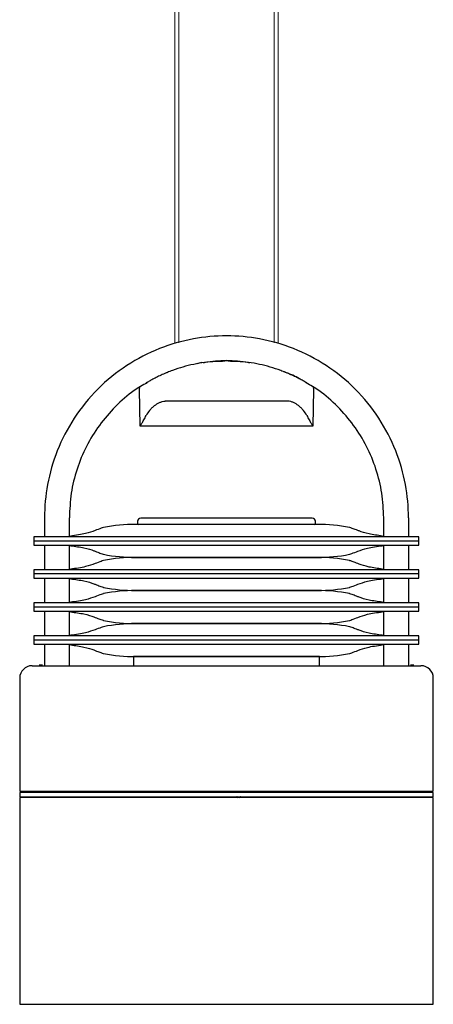
# Model space of a CAD drawing. Units: millimetres. Extents: x 127 to 1011, y 156 to 632.
# Drawn here: x 727 to 827, y 156 to 394 of the extents above; entities that cross this region are included whole.
import ezdxf

# ---------------------------------------------------------------- set-up
doc = ezdxf.new("R2010")
doc.units = ezdxf.units.MM

msp = doc.modelspace()

# ---------------------------------------------------------------- linework, layer by layer
at = {"color": 7, "linetype": 'Continuous', "lineweight": 18}
for p, q in [((764.62, 583.78), (764.62, 315.75)), ((765.58, 315.98), (765.58, 583.78)), ((788.62, 583.78), (788.62, 315.98)), ((789.58, 315.75), (789.58, 583.78)), ((788.62, 309.76), (788.62, 309.71))]:
    msp.add_line(p, q, dxfattribs=at)
at = {"color": 7, "linetype": 'Continuous', "lineweight": 25}
for p, q in [((767.85, 310.43), (767.85, 310.43)), ((771.15, 311.16), (769.93, 310.87)), ((777.09, 311.63), (772.38, 311.26)), ((773.19, 311.38), (773.19, 311.38)), ((781.81, 311.26), (779.05, 311.48)), ((781, 311.38), (781, 311.38)), ((786.34, 310.43), (786.34, 310.43)), ((763.44, 309.04), (763.44, 309.04)), ((763.45, 309.04), (763.45, 309.04)), ((790.75, 309.04), (790.75, 309.04)), ((790.75, 309.04), (790.75, 309.04)), ((756.1, 304.63), (756.11, 305.2)), ((798.09, 305.2), (798.1, 304.63)), ((756.25, 295.82), (756.1, 304.63)), ((798.1, 304.63), (797.94, 295.82)), ((777.1, 301.82), (762.3, 301.82)), ((791.9, 301.82), (777.1, 301.82)), ((797.94, 295.82), (756.25, 295.82)), ((733.1, 273.63), (733.1, 269.03)), ((739.1, 269.03), (739.1, 273.63)), ((755.6, 272.78), (755.6, 272.28)), ((798.6, 272.28), (798.6, 272.78)), ((815.1, 269.19), (815.1, 273.63)), ((821.1, 273.63), (821.1, 269.03)), ((745.7, 270.68), (745.33, 270.53)), ((808.87, 270.53), (808.49, 270.68)), ((730.55, 269.03), (730.55, 268.03)), ((730.7, 269.03), (730.55, 269.03)), ((730.55, 268.03), (730.55, 267.03)), ((730.55, 268.03), (730.7, 268.03)), ((730.55, 267.03), (730.7, 267.03)), ((823.5, 269.03), (730.7, 269.03)), ((730.7, 268.03), (823.5, 268.03)), ((730.7, 267.03), (823.5, 267.03)), ((733.1, 267.03), (733.1, 261.03)), ((739.1, 261.03), (739.1, 267.03)), ((815.1, 261.03), (815.1, 266.87)), ((821.1, 267.03), (821.1, 261.03)), ((823.64, 269.03), (823.5, 269.03)), ((823.5, 268.03), (823.64, 268.03)), ((823.5, 267.03), (823.64, 267.03)), ((823.64, 268.03), (823.64, 269.03)), ((823.64, 267.03), (823.64, 268.03)), ((745.33, 265.53), (745.7, 265.38)), ((808.49, 265.38), (808.87, 265.53)), ((745.7, 262.68), (745.33, 262.53)), ((808.87, 262.53), (808.49, 262.68)), ((730.55, 261.03), (730.55, 260.03)), ((730.7, 261.03), (730.55, 261.03)), ((730.55, 260.03), (730.55, 259.03)), ((730.7, 260.03), (730.55, 260.03)), ((823.5, 261.03), (730.7, 261.03)), ((823.5, 260.03), (730.7, 260.03)), ((823.64, 261.03), (823.5, 261.03)), ((823.64, 260.03), (823.5, 260.03)), ((823.64, 260.03), (823.64, 261.03)), ((823.64, 259.03), (823.64, 260.03)), ((730.55, 259.03), (730.7, 259.03)), ((730.7, 259.03), (823.5, 259.03)), ((733.1, 259.03), (733.1, 253.03)), ((739.1, 253.03), (739.1, 259.03)), ((745.33, 257.53), (745.7, 257.38)), ((808.49, 257.38), (808.87, 257.53)), ((815.1, 253.19), (815.1, 258.87)), ((821.1, 259.03), (821.1, 253.03)), ((823.5, 259.03), (823.64, 259.03)), ((730.55, 253.03), (730.55, 252.03)), ((730.7, 253.03), (730.55, 253.03)), ((823.5, 253.03), (730.7, 253.03)), ((745.7, 254.68), (745.33, 254.53)), ((808.87, 254.53), (808.49, 254.68)), ((823.64, 253.03), (823.5, 253.03)), ((823.64, 252.03), (823.64, 253.03)), ((730.55, 252.03), (730.55, 251.03)), ((730.7, 252.03), (730.55, 252.03)), ((730.55, 251.03), (730.7, 251.03)), ((823.5, 252.03), (730.7, 252.03)), ((730.7, 251.03), (823.5, 251.03)), ((733.1, 251.03), (733.1, 245.03)), ((739.1, 245.03), (739.1, 251.03)), ((815.1, 245.19), (815.1, 250.87)), ((821.1, 251.03), (821.1, 245.03)), ((823.64, 252.03), (823.5, 252.03)), ((823.5, 251.03), (823.64, 251.03)), ((823.64, 251.03), (823.64, 252.03)), ((745.33, 249.53), (745.7, 249.38)), ((808.49, 249.38), (808.87, 249.53)), ((745.7, 246.68), (745.33, 246.53)), ((808.87, 246.53), (808.49, 246.68)), ((730.55, 245.03), (730.55, 244.03)), ((730.7, 245.03), (730.55, 245.03)), ((730.55, 244.03), (730.55, 243.03)), ((730.7, 244.03), (730.55, 244.03)), ((730.55, 243.03), (730.7, 243.03)), ((823.5, 245.03), (730.7, 245.03)), ((823.5, 244.03), (730.7, 244.03)), ((730.7, 243.03), (823.5, 243.03)), ((733.1, 243.03), (733.1, 237.93)), ((739.1, 237.93), (739.1, 243.03)), ((821.1, 243.03), (821.1, 237.93)), ((823.64, 245.03), (823.5, 245.03)), ((823.64, 244.03), (823.5, 244.03)), ((823.5, 243.03), (823.64, 243.03)), ((823.64, 244.03), (823.64, 245.03)), ((823.64, 243.03), (823.64, 244.03)), ((745.33, 241.53), (745.7, 241.38)), ((808.49, 241.38), (808.87, 241.53)), ((815.1, 237.93), (815.1, 242.87)), ((754.6, 240.03), (754.6, 237.83)), ((799.6, 240.03), (754.6, 240.03)), ((799.6, 237.83), (799.6, 240.03)), ((727.1, 234.83), (727.1, 207.53)), ((827.1, 207.53), (827.1, 234.83)), ((727.1, 207.53), (827.1, 207.53)), ((728.61, 207.53), (728.6, 207.13)), ((825.6, 207.13), (825.58, 207.53)), ((727.11, 207.04), (727.1, 206.64)), ((727.1, 206.63), (727.11, 206.23)), ((727.1, 205.93), (727.1, 155.93)), ((827.1, 205.93), (727.1, 205.93)), ((730.9, 206.1), (730.9, 205.93)), ((823.29, 205.93), (823.3, 206.1)), ((827.1, 206.64), (827.08, 207.04)), ((827.08, 206.23), (827.1, 206.63)), ((827.1, 155.93), (827.1, 205.93)), ((727.1, 155.93), (827.1, 155.93))]:
    msp.add_line(p, q, dxfattribs=at)
for centre, radius, start, end in [((755.1, 232.03), 40, 90, 101.1507), ((756.35, 272.78), 0.75, 90, 180), ((755.85, 272.28), 0.25, 180, 270), ((797.85, 272.78), 0.75, 360, 90), ((798.35, 272.28), 0.25, 270, 360), ((799.1, 232.03), 40, 78.8513, 90), ((755.1, 304.03), 40, 258.8513, 270), ((799.1, 304.03), 40, 270, 281.1507), ((755.1, 224.03), 40, 90, 101.1507), ((799.1, 224.03), 40, 78.8513, 90), ((755.1, 296.03), 40, 258.8513, 270), ((755.1, 216.03), 40, 90, 101.1507), ((799.1, 296.03), 40, 270, 281.1507), ((799.1, 216.03), 40, 78.8513, 90), ((755.1, 288.03), 40, 258.8513, 270), ((755.1, 208.03), 40, 90, 101.1507), ((799.1, 288.03), 40, 270, 281.1507), ((799.1, 208.03), 40, 78.8513, 90), ((755.1, 280.03), 40, 258.8513, 270), ((799.1, 280.03), 40, 270, 281.1507), ((730.1, 234.83), 3, 90, 180), ((824.1, 234.83), 3, 360, 90), ((727.2, 206.63), 0.1, 178, 182), ((727.21, 207.03), 0.1, 90, 178), ((727.21, 206.23), 0.1, 182, 270), ((779.86, 206.23), 0.3, 186.3793, 270), ((780.27, 206.23), 0.3, 270, 350.7222), ((826.98, 207.03), 0.1, 2, 90), ((826.98, 206.23), 0.1, 270, 358), ((827, 206.63), 0.1, 358, 2)]:
    msp.add_arc(centre, radius, start, end, dxfattribs=at)
for points, knots in [([(821.1, 273.63), (821.1, 276.32), (820.59, 281.85), (818.23, 290.04), (814.15, 297.93), (808.43, 304.97), (801.4, 310.68), (793.51, 314.77), (785.31, 317.13), (777.1, 317.88), (768.88, 317.13), (760.68, 314.77), (752.8, 310.68), (745.76, 304.97), (740.05, 297.93), (735.96, 290.05), (733.6, 281.84), (733.1, 276.32), (733.1, 273.63)], [0, 0, 0, 0, 7.50227, 15.455295, 23.740064, 32.201268, 40.662471, 48.947241, 56.900266, 64.402535, 71.904805, 79.85783, 88.142599, 96.603803, 105.065006, 113.349776, 121.302801, 128.805071, 128.805071, 128.805071, 128.805071]), ([(777.1, 311.58), (775.32, 311.58), (773.55, 311.45), (770.03, 310.96), (768.28, 310.58), (765.72, 309.84), (764.88, 309.57), (763.63, 309.11), (763.21, 308.95), (762.7, 308.74), (762.59, 308.7), (762.39, 308.61), (762.29, 308.57), (761.98, 308.44), (761.78, 308.35), (761.38, 308.17), (761.18, 308.08), (760.78, 307.89), (760.58, 307.8), (760.01, 307.51), (759.65, 307.33), (758.97, 306.97), (758.67, 306.8), (758.26, 306.57), (758.14, 306.5), (757.96, 306.4), (757.91, 306.37), (757.83, 306.32), (757.81, 306.31), (757.76, 306.28), (757.73, 306.27), (757.71, 306.25)], [0, 0, 0, 0, 0.25, 0.25, 0.5, 0.5, 0.625, 0.625, 0.6875, 0.6875, 0.703125, 0.703125, 0.71875, 0.71875, 0.75, 0.75, 0.78125, 0.78125, 0.8125, 0.8125, 0.875, 0.875, 0.9375, 0.9375, 0.96875, 0.96875, 0.984375, 0.984375, 0.992188, 0.992188, 1, 1, 1, 1]), ([(771.56, 311.14), (771.7, 311.17), (773.4, 311.53), (775.14, 311.54), (776.73, 311.55)], [0, 0, 0, 0, 0.086513, 1, 1, 1, 1]), ([(796.48, 306.25), (796.46, 306.27), (796.44, 306.28), (796.39, 306.31), (796.36, 306.32), (796.29, 306.37), (796.23, 306.4), (796.07, 306.5), (795.94, 306.57), (795.68, 306.72), (795.54, 306.8), (795.24, 306.96), (795.08, 307.05), (794.75, 307.22), (794.58, 307.31), (794.22, 307.5), (794.04, 307.59), (793.47, 307.86), (793.08, 308.05), (792.47, 308.32), (792.27, 308.41), (791.96, 308.55), (791.86, 308.59), (791.65, 308.68), (791.55, 308.72), (791.03, 308.93), (790.62, 309.09), (789.37, 309.55), (788.52, 309.83), (785.95, 310.57), (784.2, 310.95), (780.66, 311.45), (778.89, 311.58), (777.1, 311.58)], [0, 0, 0, 0, 0.007812, 0.007812, 0.015625, 0.015625, 0.03125, 0.03125, 0.0625, 0.0625, 0.09375, 0.09375, 0.125, 0.125, 0.15625, 0.15625, 0.1875, 0.1875, 0.25, 0.25, 0.28125, 0.28125, 0.296875, 0.296875, 0.3125, 0.3125, 0.375, 0.375, 0.5, 0.5, 0.75, 0.75, 1, 1, 1, 1]), ([(777.46, 311.55), (779.05, 311.54), (780.8, 311.53), (782.5, 311.17), (782.65, 311.14)], [0, 0, 0, 0, 0.911459, 1, 1, 1, 1]), ([(795.12, 307.02), (794.87, 307.18), (793.57, 308), (792.12, 308.5), (790.95, 308.9)], [0, 0, 0, 0, 0.198038, 1, 1, 1, 1]), ([(757.88, 306.29), (756.82, 305.68), (754.04, 304.07), (750.13, 300.59), (746.23, 296.07), (743.1, 290.95), (740.82, 285.42), (739.37, 279.6), (739.19, 275.62), (739.1, 273.63)], [0, 0, 0, 0, 0.09277, 0.243974, 0.39518, 0.546384, 0.697591, 0.848797, 1, 1, 1, 1]), ([(815.1, 273.63), (815.01, 275.62), (814.83, 279.6), (813.38, 285.42), (811.1, 290.95), (807.97, 296.07), (804.07, 300.59), (800.16, 304.06), (797.39, 305.66), (796.34, 306.27)], [0, 0, 0, 0, 0.1513462, 0.3026905, 0.4540344, 0.6053817, 0.7567263, 0.9080724, 1, 1, 1, 1]), ([(759.71, 300.77), (759.48, 300.58), (759.26, 300.38), (758.86, 299.99), (758.67, 299.78), (758.17, 299.17), (757.89, 298.76), (757.7, 298.38)], [0, 0, 0, 0, 0.25, 0.25, 0.5, 0.5, 1, 1, 1, 1]), ([(759.71, 300.77), (760.06, 301.05), (760.44, 301.3), (761.1, 301.59), (761.33, 301.67), (761.8, 301.79), (762.05, 301.82), (762.3, 301.82)], [0, 0, 0, 0, 0.5, 0.5, 0.75, 0.75, 1, 1, 1, 1]), ([(794.48, 300.77), (794.13, 301.05), (793.75, 301.3), (793.1, 301.59), (792.87, 301.67), (792.39, 301.79), (792.15, 301.82), (791.9, 301.82)], [0, 0, 0, 0, 0.5, 0.5, 0.75, 0.75, 1, 1, 1, 1]), ([(796.5, 298.38), (796.3, 298.76), (796.03, 299.17), (795.52, 299.78), (795.33, 299.99), (794.93, 300.38), (794.72, 300.58), (794.48, 300.77)], [0, 0, 0, 0, 0.5, 0.5, 0.75, 0.75, 1, 1, 1, 1]), ([(756.25, 295.82), (756.25, 295.82), (756.29, 295.88), (756.42, 296.11), (756.52, 296.28), (756.78, 296.72), (756.94, 296.99), (757.29, 297.62), (757.49, 297.98), (757.7, 298.38)], [0, 0, 0, 0, 0.25, 0.25, 0.5, 0.5, 0.75, 0.75, 1, 1, 1, 1]), ([(796.5, 298.38), (796.71, 297.98), (796.9, 297.62), (797.26, 296.99), (797.41, 296.72), (797.67, 296.28), (797.77, 296.11), (797.91, 295.88), (797.94, 295.82), (797.94, 295.82)], [0, 0, 0, 0, 0.25, 0.25, 0.5, 0.5, 0.75, 0.75, 1, 1, 1, 1]), ([(777.1, 272.03), (775.76, 272.03), (772.99, 272.03), (768.89, 272.03), (764.95, 272.03), (761.43, 272.03), (759.04, 272.03), (757.53, 272.03), (756.33, 272.03), (755.31, 272.03), (755.17, 272.03), (755.1, 272.03)], [0, 0, 0, 0, 0.116497, 0.239972, 0.36858, 0.499917, 0.631255, 0.695634, 0.760028, 0.883503, 1, 1, 1, 1]), ([(797.85, 273.53), (797.78, 273.53), (797.64, 273.53), (796.49, 273.53), (794.57, 273.53), (791.87, 273.53), (789.1, 273.53), (786.66, 273.53), (784.16, 273.53), (780.97, 273.53), (777.1, 273.53), (773.22, 273.53), (769.36, 273.53), (765.64, 273.53), (762.32, 273.53), (760.07, 273.53), (758.64, 273.53), (757.51, 273.53), (756.55, 273.53), (756.41, 273.53), (756.35, 273.53)], [0, 0, 0, 0, 0.058248, 0.119986, 0.18429, 0.249959, 0.315627, 0.347817, 0.380014, 0.441752, 0.5, 0.558248, 0.619986, 0.68429, 0.749959, 0.815627, 0.847817, 0.880014, 0.941752, 1, 1, 1, 1]), ([(798.35, 272.03), (798.28, 272.03), (798.14, 272.03), (796.95, 272.03), (794.99, 272.03), (792.23, 272.03), (789.39, 272.03), (786.89, 272.03), (784.33, 272.03), (781.06, 272.03), (777.1, 272.03), (773.13, 272.03), (769.17, 272.03), (765.36, 272.03), (761.97, 272.03), (759.65, 272.03), (758.21, 272.03), (757.38, 272.03), (757.1, 272.03), (756.99, 272.03)], [0, 0, 0, 0, 0.0648018, 0.1334852, 0.2050241, 0.2780811, 0.3511381, 0.3869491, 0.4227689, 0.4914523, 0.5562541, 0.6210559, 0.6897393, 0.7612782, 0.8343352, 0.9073922, 0.9432032, 0.9790229, 1, 1, 1, 1]), ([(799.1, 272.03), (799.03, 272.03), (798.88, 272.03), (797.65, 272.03), (795.62, 272.03), (792.76, 272.03), (789.82, 272.03), (787.23, 272.03), (784.59, 272.03), (781.2, 272.03), (778.44, 272.03), (777.1, 272.03)], [0, 0, 0, 0, 0.116497, 0.239972, 0.36858, 0.499917, 0.631255, 0.695634, 0.760028, 0.883503, 1, 1, 1, 1]), ([(745.33, 270.53), (744.61, 270.28), (743.51, 269.89), (741.35, 269.44), (740.06, 269.28), (739.41, 269.21)], [0, 0, 0, 0, 0.474846, 0.732579, 1, 1, 1, 1]), ([(747.36, 271.27), (747.37, 271.28), (747.44, 271.3), (747.08, 271.19), (746.22, 270.87), (745.7, 270.68)], [0, 0, 0, 0, 0.071746, 0.436803, 1, 1, 1, 1]), ([(808.49, 270.68), (808.14, 270.81), (807.43, 271.08), (806.88, 271.26), (806.85, 271.27), (806.83, 271.27)], [0, 0, 0, 0, 0.353343, 0.716885, 1, 1, 1, 1]), ([(814.79, 269.21), (813.67, 269.36), (811.43, 269.66), (809.67, 270.22), (808.96, 270.5), (808.87, 270.53)], [0, 0, 0, 0, 0.4642, 0.927779, 1, 1, 1, 1]), ([(739.41, 266.86), (740.53, 266.71), (742.77, 266.41), (744.53, 265.85), (745.23, 265.57), (745.33, 265.53)], [0, 0, 0, 0, 0.4642, 0.927779, 1, 1, 1, 1]), ([(808.87, 265.53), (809.58, 265.79), (810.69, 266.18), (812.85, 266.63), (814.13, 266.78), (814.79, 266.86)], [0, 0, 0, 0, 0.474846, 0.732579, 1, 1, 1, 1]), ([(745.7, 265.38), (746.05, 265.25), (746.76, 264.98), (747.32, 264.81), (747.35, 264.8), (747.36, 264.79)], [0, 0, 0, 0, 0.353343, 0.716885, 1, 1, 1, 1]), ([(806.83, 264.79), (806.82, 264.79), (806.76, 264.77), (807.12, 264.87), (807.97, 265.19), (808.49, 265.38)], [0, 0, 0, 0, 0.071746, 0.436803, 1, 1, 1, 1]), ([(745.33, 262.53), (744.61, 262.28), (743.51, 261.89), (741.35, 261.44), (740.06, 261.28), (739.41, 261.21)], [0, 0, 0, 0, 0.474846, 0.732579, 1, 1, 1, 1]), ([(747.36, 263.27), (747.37, 263.28), (747.44, 263.3), (747.08, 263.19), (746.22, 262.87), (745.7, 262.68)], [0, 0, 0, 0, 0.071746, 0.436803, 1, 1, 1, 1]), ([(777.1, 264.03), (775.76, 264.03), (772.99, 264.03), (768.89, 264.03), (764.95, 264.03), (761.43, 264.03), (759.04, 264.03), (757.53, 264.03), (756.33, 264.03), (755.31, 264.03), (755.17, 264.03), (755.1, 264.03)], [0, 0, 0, 0, 0.116497, 0.239972, 0.36858, 0.499917, 0.631255, 0.695634, 0.760028, 0.883503, 1, 1, 1, 1]), ([(755.1, 264.03), (755.17, 264.03), (755.32, 264.03), (756.54, 264.03), (758.57, 264.03), (761.43, 264.03), (764.37, 264.03), (766.96, 264.03), (769.6, 264.03), (772.99, 264.03), (775.76, 264.03), (777.1, 264.03)], [0, 0, 0, 0, 0.116497, 0.239972, 0.36858, 0.499917, 0.631255, 0.695634, 0.760028, 0.883503, 1, 1, 1, 1]), ([(799.1, 264.03), (799.03, 264.03), (798.88, 264.03), (797.65, 264.03), (795.62, 264.03), (792.76, 264.03), (789.82, 264.03), (787.23, 264.03), (784.59, 264.03), (781.2, 264.03), (778.44, 264.03), (777.1, 264.03)], [0, 0, 0, 0, 0.116497, 0.239972, 0.36858, 0.499917, 0.631255, 0.695634, 0.760028, 0.883503, 1, 1, 1, 1]), ([(777.1, 264.03), (778.44, 264.03), (781.2, 264.03), (785.3, 264.03), (789.25, 264.03), (792.76, 264.03), (795.15, 264.03), (796.67, 264.03), (797.86, 264.03), (798.88, 264.03), (799.03, 264.03), (799.1, 264.03)], [0, 0, 0, 0, 0.116497, 0.239972, 0.36858, 0.499917, 0.631255, 0.695634, 0.760028, 0.883503, 1, 1, 1, 1]), ([(808.49, 262.68), (808.14, 262.81), (807.43, 263.08), (806.88, 263.26), (806.85, 263.27), (806.83, 263.27)], [0, 0, 0, 0, 0.353343, 0.716885, 1, 1, 1, 1]), ([(814.79, 261.21), (813.67, 261.36), (811.43, 261.66), (809.67, 262.22), (808.96, 262.5), (808.87, 262.53)], [0, 0, 0, 0, 0.4642, 0.927779, 1, 1, 1, 1]), ([(739.41, 258.86), (740.53, 258.71), (742.77, 258.41), (744.53, 257.85), (745.23, 257.57), (745.33, 257.53)], [0, 0, 0, 0, 0.4642, 0.927779, 1, 1, 1, 1]), ([(745.7, 257.38), (746.05, 257.25), (746.76, 256.98), (747.32, 256.81), (747.35, 256.8), (747.36, 256.79)], [0, 0, 0, 0, 0.353343, 0.716885, 1, 1, 1, 1]), ([(806.83, 256.79), (806.82, 256.79), (806.76, 256.77), (807.12, 256.87), (807.97, 257.19), (808.49, 257.38)], [0, 0, 0, 0, 0.071746, 0.436803, 1, 1, 1, 1]), ([(808.87, 257.53), (809.58, 257.79), (810.69, 258.18), (812.85, 258.63), (814.13, 258.78), (814.79, 258.86)], [0, 0, 0, 0, 0.474846, 0.732579, 1, 1, 1, 1]), ([(747.36, 255.27), (747.37, 255.28), (747.44, 255.3), (747.08, 255.19), (746.22, 254.87), (745.7, 254.68)], [0, 0, 0, 0, 0.071746, 0.436803, 1, 1, 1, 1]), ([(777.1, 256.03), (775.76, 256.03), (772.99, 256.03), (768.89, 256.03), (764.95, 256.03), (761.43, 256.03), (759.04, 256.03), (757.53, 256.03), (756.33, 256.03), (755.31, 256.03), (755.17, 256.03), (755.1, 256.03)], [0, 0, 0, 0, 0.116497, 0.239972, 0.36858, 0.499917, 0.631255, 0.695634, 0.760028, 0.883503, 1, 1, 1, 1]), ([(755.1, 256.03), (755.17, 256.03), (755.32, 256.03), (756.54, 256.03), (758.57, 256.03), (761.43, 256.03), (764.37, 256.03), (766.96, 256.03), (769.6, 256.03), (772.99, 256.03), (775.76, 256.03), (777.1, 256.03)], [0, 0, 0, 0, 0.116497, 0.239972, 0.36858, 0.499917, 0.631255, 0.695634, 0.760028, 0.883503, 1, 1, 1, 1]), ([(799.1, 256.03), (799.03, 256.03), (798.88, 256.03), (797.65, 256.03), (795.62, 256.03), (792.76, 256.03), (789.82, 256.03), (787.23, 256.03), (784.59, 256.03), (781.2, 256.03), (778.44, 256.03), (777.1, 256.03)], [0, 0, 0, 0, 0.116497, 0.239972, 0.36858, 0.499917, 0.631255, 0.695634, 0.760028, 0.883503, 1, 1, 1, 1]), ([(777.1, 256.03), (778.44, 256.03), (781.2, 256.03), (785.3, 256.03), (789.25, 256.03), (792.76, 256.03), (795.15, 256.03), (796.67, 256.03), (797.86, 256.03), (798.88, 256.03), (799.03, 256.03), (799.1, 256.03)], [0, 0, 0, 0, 0.116497, 0.239972, 0.36858, 0.499917, 0.631255, 0.695634, 0.760028, 0.883503, 1, 1, 1, 1]), ([(808.49, 254.68), (808.14, 254.81), (807.43, 255.08), (806.88, 255.26), (806.85, 255.27), (806.83, 255.27)], [0, 0, 0, 0, 0.353343, 0.716885, 1, 1, 1, 1]), ([(745.33, 254.53), (744.61, 254.28), (743.51, 253.89), (741.35, 253.44), (740.06, 253.28), (739.41, 253.21)], [0, 0, 0, 0, 0.474846, 0.732579, 1, 1, 1, 1]), ([(814.79, 253.21), (813.67, 253.36), (811.43, 253.66), (809.67, 254.22), (808.96, 254.5), (808.87, 254.53)], [0, 0, 0, 0, 0.4642, 0.927779, 1, 1, 1, 1]), ([(739.41, 250.86), (740.53, 250.71), (742.77, 250.41), (744.53, 249.85), (745.23, 249.57), (745.33, 249.53)], [0, 0, 0, 0, 0.4642, 0.927779, 1, 1, 1, 1]), ([(808.87, 249.53), (809.58, 249.79), (810.69, 250.18), (812.85, 250.63), (814.13, 250.78), (814.79, 250.86)], [0, 0, 0, 0, 0.474846, 0.732579, 1, 1, 1, 1]), ([(745.7, 249.38), (746.05, 249.25), (746.76, 248.98), (747.32, 248.81), (747.35, 248.8), (747.36, 248.79)], [0, 0, 0, 0, 0.353343, 0.716885, 1, 1, 1, 1]), ([(777.1, 248.03), (775.76, 248.03), (772.99, 248.03), (768.89, 248.03), (764.95, 248.03), (761.43, 248.03), (759.04, 248.03), (757.53, 248.03), (756.33, 248.03), (755.31, 248.03), (755.17, 248.03), (755.1, 248.03)], [0, 0, 0, 0, 0.116497, 0.239972, 0.36858, 0.499917, 0.631255, 0.695634, 0.760028, 0.883503, 1, 1, 1, 1]), ([(755.1, 248.03), (755.17, 248.03), (755.32, 248.03), (756.54, 248.03), (758.57, 248.03), (761.43, 248.03), (764.37, 248.03), (766.96, 248.03), (769.6, 248.03), (772.99, 248.03), (775.76, 248.03), (777.1, 248.03)], [0, 0, 0, 0, 0.116497, 0.239972, 0.36858, 0.499917, 0.631255, 0.695634, 0.760028, 0.883503, 1, 1, 1, 1]), ([(799.1, 248.03), (799.03, 248.03), (798.88, 248.03), (797.65, 248.03), (795.62, 248.03), (792.76, 248.03), (789.82, 248.03), (787.23, 248.03), (784.59, 248.03), (781.2, 248.03), (778.44, 248.03), (777.1, 248.03)], [0, 0, 0, 0, 0.116497, 0.239972, 0.36858, 0.499917, 0.631255, 0.695634, 0.760028, 0.883503, 1, 1, 1, 1]), ([(777.1, 248.03), (778.44, 248.03), (781.2, 248.03), (785.3, 248.03), (789.25, 248.03), (792.76, 248.03), (795.15, 248.03), (796.67, 248.03), (797.86, 248.03), (798.88, 248.03), (799.03, 248.03), (799.1, 248.03)], [0, 0, 0, 0, 0.116497, 0.239972, 0.36858, 0.499917, 0.631255, 0.695634, 0.760028, 0.883503, 1, 1, 1, 1]), ([(806.83, 248.79), (806.82, 248.79), (806.76, 248.77), (807.12, 248.87), (807.97, 249.19), (808.49, 249.38)], [0, 0, 0, 0, 0.071746, 0.436803, 1, 1, 1, 1]), ([(745.33, 246.53), (744.61, 246.28), (743.51, 245.89), (741.35, 245.44), (740.06, 245.28), (739.41, 245.21)], [0, 0, 0, 0, 0.474846, 0.732579, 1, 1, 1, 1]), ([(747.36, 247.27), (747.37, 247.28), (747.44, 247.3), (747.08, 247.19), (746.22, 246.87), (745.7, 246.68)], [0, 0, 0, 0, 0.071746, 0.436803, 1, 1, 1, 1]), ([(808.49, 246.68), (808.14, 246.81), (807.43, 247.08), (806.88, 247.26), (806.85, 247.27), (806.83, 247.27)], [0, 0, 0, 0, 0.353343, 0.716885, 1, 1, 1, 1]), ([(814.79, 245.21), (813.67, 245.36), (811.43, 245.66), (809.67, 246.22), (808.96, 246.5), (808.87, 246.53)], [0, 0, 0, 0, 0.4642, 0.927779, 1, 1, 1, 1]), ([(739.41, 242.86), (740.53, 242.71), (742.77, 242.41), (744.53, 241.85), (745.23, 241.57), (745.33, 241.53)], [0, 0, 0, 0, 0.4642, 0.927779, 1, 1, 1, 1]), ([(745.7, 241.38), (746.05, 241.25), (746.76, 240.98), (747.32, 240.81), (747.35, 240.8), (747.36, 240.79)], [0, 0, 0, 0, 0.353343, 0.716885, 1, 1, 1, 1]), ([(806.83, 240.79), (806.82, 240.79), (806.76, 240.77), (807.12, 240.87), (807.97, 241.19), (808.49, 241.38)], [0, 0, 0, 0, 0.071746, 0.436803, 1, 1, 1, 1]), ([(808.87, 241.53), (809.58, 241.79), (810.69, 242.18), (812.85, 242.63), (814.13, 242.78), (814.79, 242.86)], [0, 0, 0, 0, 0.474846, 0.732579, 1, 1, 1, 1]), ([(755.1, 240.03), (755.17, 240.03), (755.32, 240.03), (756.54, 240.03), (758.57, 240.03), (761.43, 240.03), (764.37, 240.03), (766.96, 240.03), (769.6, 240.03), (772.99, 240.03), (775.76, 240.03), (777.1, 240.03)], [0, 0, 0, 0, 0.116497, 0.239972, 0.36858, 0.499917, 0.631255, 0.695634, 0.760028, 0.883503, 1, 1, 1, 1]), ([(777.1, 240.03), (778.44, 240.03), (781.2, 240.03), (785.3, 240.03), (789.25, 240.03), (792.76, 240.03), (795.15, 240.03), (796.67, 240.03), (797.86, 240.03), (798.88, 240.03), (799.03, 240.03), (799.1, 240.03)], [0, 0, 0, 0, 0.116497, 0.239972, 0.36858, 0.499917, 0.631255, 0.695634, 0.760028, 0.883503, 1, 1, 1, 1]), ([(730.1, 237.83), (730.16, 237.83), (730.3, 237.83), (731.43, 237.83), (733.14, 237.83), (735.29, 237.83), (737.71, 237.83), (740.55, 237.83), (743.8, 237.83), (747.41, 237.83), (751.31, 237.83), (755.44, 237.83), (760.17, 237.83), (765.49, 237.83), (771.31, 237.83), (775.19, 237.83), (777.1, 237.83)], [0, 0, 0, 0, 0.077627, 0.157664, 0.239951, 0.304276, 0.368607, 0.4343, 0.5, 0.565693, 0.631393, 0.695717, 0.760049, 0.84233, 0.922369, 1, 1, 1, 1]), ([(732.58, 237.93), (732.25, 237.93), (731.75, 237.93), (731.81, 237.93), (731.83, 237.93)], [0, 0, 0, 0, 0.6666667, 1, 1, 1, 1]), ([(777.1, 237.83), (779.01, 237.83), (782.89, 237.83), (788.7, 237.83), (794.02, 237.83), (798.75, 237.83), (802.89, 237.83), (806.78, 237.83), (810.39, 237.83), (813.64, 237.83), (816.49, 237.83), (818.9, 237.83), (821.06, 237.83), (822.76, 237.83), (823.89, 237.83), (824.03, 237.83), (824.1, 237.83)], [0, 0, 0, 0, 0.077628, 0.157664, 0.239951, 0.304276, 0.368607, 0.4343, 0.5, 0.565693, 0.631393, 0.695717, 0.760049, 0.84233, 0.922367, 1, 1, 1, 1]), ([(822.36, 237.93), (822.38, 237.93), (822.45, 237.93), (821.95, 237.93), (821.62, 237.93)], [0, 0, 0, 0, 0.3333333, 1, 1, 1, 1]), ([(804.63, 207.13), (802.9, 207.13), (799.38, 207.13), (793.57, 207.13), (787.86, 207.13), (782.41, 207.13), (777.34, 207.13), (772.23, 207.13), (767.13, 207.13), (762.14, 207.13), (757.34, 207.13), (752.78, 207.13), (748.1, 207.13), (743.47, 207.13), (739.1, 207.13), (735.39, 207.13), (732.31, 207.13), (729.87, 207.13), (728.28, 207.13), (727.39, 207.13), (727.27, 207.13), (727.21, 207.13)], [0, 0, 0, 0, 0.056721, 0.1152, 0.175325, 0.222325, 0.26933, 0.31733, 0.365335, 0.413335, 0.46134, 0.50834, 0.555345, 0.615465, 0.673946, 0.73067, 0.78739, 0.84587, 0.905995, 0.952995, 1, 1, 1, 1]), ([(727.21, 206.13), (727.27, 206.13), (727.39, 206.13), (728.28, 206.13), (729.87, 206.13), (732.31, 206.13), (735.39, 206.13), (739.1, 206.13), (743.47, 206.13), (748.1, 206.13), (752.78, 206.13), (757.34, 206.13), (762.14, 206.13), (767.13, 206.13), (772.23, 206.13), (777.34, 206.13), (782.41, 206.13), (787.86, 206.13), (793.57, 206.13), (799.38, 206.13), (802.9, 206.13), (804.63, 206.13)], [0, 0, 0, 0, 0.047, 0.094005, 0.154125, 0.212606, 0.26933, 0.32605, 0.38453, 0.444655, 0.491655, 0.53866, 0.58666, 0.634665, 0.682665, 0.73067, 0.77767, 0.824675, 0.884795, 0.943277, 1, 1, 1, 1]), ([(779.75, 206.07), (779.73, 206.07), (779.7, 206.07), (779.65, 206.09), (779.61, 206.13), (779.59, 206.17), (779.59, 206.19), (779.58, 206.2)], [0, 0, 0, 0, 0.2565964, 0.4995596, 0.7627744, 0.8821744, 1, 1, 1, 1]), ([(780.56, 206.2), (780.56, 206.19), (780.56, 206.17), (780.54, 206.13), (780.51, 206.09), (780.47, 206.07), (780.44, 206.07), (780.42, 206.07)], [0, 0, 0, 0, 0.117692, 0.23697, 0.499917, 0.743093, 1, 1, 1, 1]), ([(826.97, 207.13), (826.93, 207.13), (826.85, 207.13), (826.06, 207.13), (824.78, 207.13), (823, 207.13), (820.75, 207.13), (817.83, 207.13), (814.12, 207.13), (809.63, 207.13), (806.28, 207.13), (804.63, 207.13)], [0, 0, 0, 0, 0.098976, 0.20362, 0.308254, 0.412898, 0.515351, 0.617815, 0.74887, 0.876352, 1, 1, 1, 1]), ([(804.63, 206.13), (806.28, 206.13), (809.63, 206.13), (814.12, 206.13), (817.83, 206.13), (820.75, 206.13), (823, 206.13), (824.78, 206.13), (826.06, 206.13), (826.86, 206.13), (826.94, 206.13), (826.98, 206.13)], [0, 0, 0, 0, 0.122948, 0.249708, 0.380035, 0.481912, 0.583799, 0.687844, 0.7919, 0.895944, 1, 1, 1, 1])]:
    msp.add_open_spline(points, degree=3, knots=knots, dxfattribs=at)
for points in [[(757.65, 306.22), (757.67, 306.23), (757.69, 306.24), (757.71, 306.25)], [(796.55, 306.22), (796.53, 306.23), (796.5, 306.24), (796.48, 306.25)]]:
    msp.add_open_spline(points, degree=3, dxfattribs=at)

doc.saveas('drawing.dxf')
